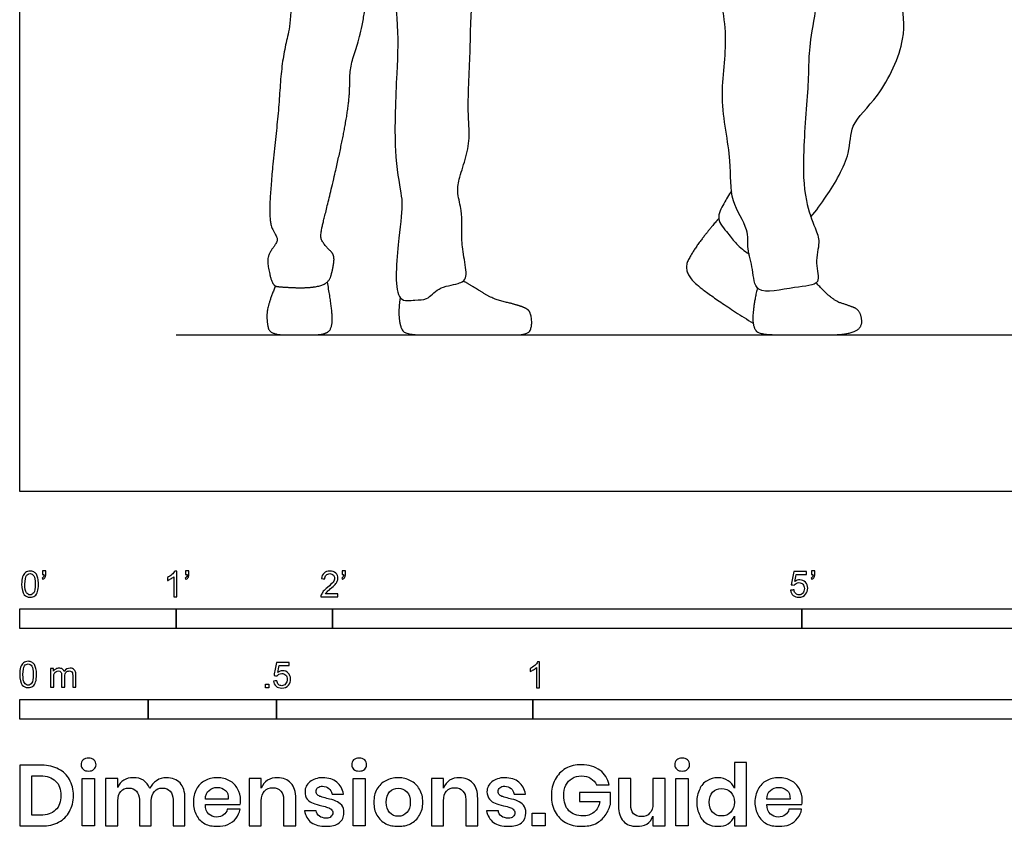
# Model space of a CAD drawing. Units: feet. Extents: x 0 to 12.8, y -2.1 to 8.2.
# Drawn here: x 0 to 6.3, y -2.1 to 3 of the extents above; entities that cross this region are included whole.
import ezdxf

# ---------------------------------------------------------------- set-up
doc = ezdxf.new("R2010")
doc.units = ezdxf.units.FT
doc.header["$MEASUREMENT"] = 0
for name, color, linetype, true_color in [('AG-DIAGRAM', 7, 'Continuous', 0xfecc66), ('AG-POP-CULTURE', 7, 'Continuous', 0x66ccff), ('N-SYMB', 7, 'Continuous', 0x800040), ('X-DIMENSIONS.GUIDE', 7, 'Continuous', 0x800080), ('X-VPRT', 6, 'Continuous', 0xff00ff)]:
    doc.layers.add(name, color=color, linetype=linetype, true_color=true_color)

msp = doc.modelspace()

# ---------------------------------------------------------------- linework, layer by layer
at = {"layer": 'AG-DIAGRAM'}
msp.add_lwpolyline([(1, 1), (11.75, 1)], dxfattribs=at)
at = {"layer": 'AG-POP-CULTURE'}
for points, degree, knots in [([(5.0572, 1.754), (5.0909, 1.7937), (5.1709, 1.9004), (5.32, 2.1532), (5.2983, 2.3476), (5.5062, 2.52), (5.6778, 2.8958), (5.6277, 3.1544), (5.568, 3.6378), (5.4789, 4.0159), (5.4249, 4.1507), (5.3976, 4.2819), (5.368, 4.3208)], 3, [0.120681, 0.120681, 0.120681, 0.120681, 0.459183, 1.001907, 1.411337, 1.902542, 2.513641, 3.030094, 3.701723, 4.583163, 5.000748, 5.374967, 5.374967, 5.374967, 5.374967]), ([(5.1872, 3.8662), (5.1843, 3.7606), (5.1818, 3.5628), (5.065, 2.9809), (5.0418, 2.781), (5.0433, 2.6135), (5.0031, 2.1764), (5.0118, 1.8704), (5.0816, 1.6863), (5.1212, 1.5917), (5.0753, 1.4623), (5.1342, 1.3129), (4.9481, 1.3113), (4.6926, 1.2436), (4.6913, 1.424), (4.6461, 1.5484), (4.665, 1.6794), (4.5307, 1.8593), (4.5583, 2.1196), (4.4601, 2.5195), (4.5444, 2.9079), (4.437, 3.3095), (4.4088, 3.6453), (4.267, 3.8647), (4.2546, 4.0832), (4.2622, 4.1881)], 3, [0, 0, 0, 0, 0.56304, 1.32702, 1.771515, 2.170517, 2.833346, 3.401097, 3.830411, 4.139569, 4.505662, 4.847256, 5.23614, 5.713367, 6.074567, 6.443436, 6.79359, 7.244006, 7.75024, 8.386113, 9.015745, 9.65772, 10.231712, 10.733887, 11.295753, 11.295753, 11.295753, 11.295753]), ([(2.352, 3.6465), (2.3527, 3.5708), (2.3521, 3.4197), (2.4248, 3.0105), (2.4113, 2.6759), (2.386, 2.1941), (2.4355, 1.9115), (2.4493, 1.8227), (2.4186, 1.5878), (2.3849, 1.1947), (2.5282, 1.2275), (2.6077, 1.2181), (2.6727, 1.3095), (2.8016, 1.3209), (2.867, 1.3593), (2.8349, 1.5127), (2.8239, 1.6155), (2.8263, 1.7081), (2.8272, 1.7945), (2.7945, 1.9034), (2.8054, 1.9956), (2.8516, 2.1214), (2.8805, 2.2639), (2.8591, 2.4319), (2.8824, 2.8319), (2.8813, 3.0245), (2.9144, 3.4304), (2.9685, 3.7366), (3.0044, 3.8958)], 3, [0, 0, 0, 0, 0.476562, 1.108438, 1.703376, 2.404563, 2.926519, 3.211133, 3.712954, 4.297324, 4.601177, 4.875708, 5.19765, 5.558994, 5.817591, 6.106839, 6.434761, 6.737148, 7.031445, 7.363266, 7.66621, 8.030219, 8.402855, 8.821279, 9.445398, 9.8988, 10.521638, 11.221292, 11.221292, 11.221292, 11.221292]), ([(4.5491, 1.9199), (4.5307, 1.8942), (4.5041, 1.8398), (4.4435, 1.7416), (4.5301, 1.6484), (4.5772, 1.58), (4.6329, 1.5357), (4.6616, 1.5171)], 3, [0, 0, 0, 0, 0.307507, 0.623517, 0.956166, 1.252297, 1.57291, 1.57291, 1.57291, 1.57291]), ([(2.4328, 1.2372), (2.4304, 1.2291), (2.4291, 1.219), (2.4207, 1.1537), (2.4311, 1.0549), (2.4625, 1), (2.7106, 1), (3.0642, 1), (3.2521, 1), (3.276, 1.0605), (3.2665, 1.1433), (3.2378, 1.1712), (3.1542, 1.1983), (3.0299, 1.2262), (2.9121, 1.2994), (2.8478, 1.3382), (2.8321, 1.3423)], 2, [2.257541, 2.257541, 2.257541, 2.278298, 2.278298, 2.412316, 2.546333, 2.680351, 2.814368, 2.948386, 3.082403, 3.216421, 3.350438, 3.484456, 3.618474, 3.752491, 3.886509, 3.931336, 3.931336, 3.931336])]:
    msp.add_open_spline(points, degree=degree, knots=knots, dxfattribs=at)
for points in [[(1.72, 4.0117), (1.7242, 3.7393), (1.7452, 3.0275), (1.6762, 2.7668), (1.6538, 2.4176), (1.6118, 2.043), (1.5908, 1.7208), (1.6433, 1.6279), (1.6493, 1.5949), (1.5833, 1.5095), (1.5878, 1.4241), (1.6178, 1.3147), (1.6613, 1.3057), (1.8516, 1.2982), (1.9745, 1.3267), (2.0029, 1.4226), (2.0134, 1.511), (1.964, 1.556), (1.931, 1.5994), (1.9205, 1.6429), (1.9655, 1.8197), (2.0614, 2.2273), (2.1108, 2.518), (2.1078, 2.7083), (2.1843, 2.9256), (2.2457, 3.3317), (2.3476, 3.6434), (2.43, 3.8323), (2.46, 3.9881)], [(4.4684, 1.7439), (4.4348, 1.7073), (4.3062, 1.5427), (4.2403, 1.411), (4.372, 1.2731), (4.6885, 1.0742)], [(1.6346, 1.3119), (1.5838, 1.1897), (1.578, 1.0877), (1.5999, 1), (1.7948, 1), (1.9457, 1), (1.9986, 1.0406), (1.9967, 1.1716), (1.9669, 1.3388)], [(4.7147, 1.3016), (4.6829, 1.1533), (4.6897, 1.0373), (4.7399, 1), (5.0368, 1), (5.2836, 1), (5.3898, 1.0451), (5.3731, 1.1562), (5.3033, 1.1867), (5.1892, 1.2221), (5.0915, 1.3326)]]:
    msp.add_open_spline(points, degree=2, dxfattribs=at)
at = {"layer": 'N-SYMB'}
for points in [[(0, -0.875), (0, -0.75), (1, -0.75), (1, -0.875)], [(1, -0.875), (1, -0.75), (2, -0.75), (2, -0.875)], [(2, -0.875), (2, -0.75), (5, -0.75), (5, -0.875)], [(5, -0.875), (5, -0.75), (10, -0.75), (10, -0.875)], [(1.5703, -1.2542), (1.5703, -1.2315), (1.593, -1.2315), (1.593, -1.2542)], [(0, -1.4554), (0, -1.3304), (0.8202, -1.3304), (0.8202, -1.4554)], [(0.8202, -1.4554), (0.8202, -1.3304), (1.6404, -1.3304), (1.6404, -1.4554)], [(1.6404, -1.4554), (1.6404, -1.3304), (3.2808, -1.3304), (3.2808, -1.4554)], [(3.2808, -1.4554), (3.2808, -1.3304), (6.5617, -1.3304), (6.5617, -1.4554)]]:
    msp.add_lwpolyline(points, close=True, dxfattribs=at)
for points, knots in [([(0.0126, -0.5927), (0.0126, -0.574), (0.0145, -0.5581), (0.0185, -0.5463), (0.0224, -0.5344), (0.0284, -0.5255), (0.0363, -0.5186), (0.0442, -0.5127), (0.0541, -0.5087), (0.0659, -0.5087), (0.0748, -0.5087), (0.0827, -0.5107), (0.0896, -0.5147), (0.0966, -0.5176), (0.1015, -0.5236), (0.1064, -0.5295), (0.1104, -0.5364), (0.1134, -0.5443), (0.1163, -0.5542), (0.1183, -0.5641), (0.1203, -0.5769), (0.1203, -0.5927), (0.1203, -0.6125), (0.1183, -0.6283), (0.1143, -0.6402), (0.1104, -0.652), (0.1045, -0.6609), (0.0966, -0.6678), (0.0887, -0.6738), (0.0788, -0.6757), (0.0659, -0.6757), (0.0501, -0.6757), (0.0383, -0.6718), (0.0294, -0.6599), (0.0185, -0.6461), (0.0126, -0.6244), (0.0126, -0.5927)], [0, 0, 0, 0, 1, 1, 1, 2, 2, 2, 3, 3, 3, 4, 4, 4, 5, 5, 5, 6, 6, 6, 7, 7, 7, 8, 8, 8, 9, 9, 9, 10, 10, 10, 11, 11, 11, 12, 12, 12, 12]), ([(0.0333, -0.5927), (0.0333, -0.6204), (0.0363, -0.6382), (0.0432, -0.6471), (0.0491, -0.656), (0.057, -0.6609), (0.0659, -0.6609), (0.0758, -0.6609), (0.0837, -0.656), (0.0896, -0.6471), (0.0956, -0.6382), (0.0995, -0.6204), (0.0995, -0.5927), (0.0995, -0.5661), (0.0956, -0.5483), (0.0896, -0.5394), (0.0837, -0.5305), (0.0758, -0.5255), (0.0659, -0.5255), (0.057, -0.5255), (0.0491, -0.5295), (0.0442, -0.5374), (0.0373, -0.5473), (0.0333, -0.5661), (0.0333, -0.5927)], [0, 0, 0, 0, 1, 1, 1, 2, 2, 2, 3, 3, 3, 4, 4, 4, 5, 5, 5, 6, 6, 6, 7, 7, 7, 8, 8, 8, 8]), ([(0.145, -0.5315), (0.145, -0.5236), (0.145, -0.5157), (0.145, -0.5077), (0.1522, -0.5077), (0.1595, -0.5077), (0.1667, -0.5077), (0.1667, -0.514), (0.1667, -0.5203), (0.1667, -0.5265), (0.1667, -0.5364), (0.1657, -0.5443), (0.1628, -0.5483), (0.1598, -0.5542), (0.1549, -0.5591), (0.1479, -0.5621), (0.1463, -0.5595), (0.1447, -0.5568), (0.143, -0.5542), (0.147, -0.5522), (0.1499, -0.5502), (0.1519, -0.5463), (0.1539, -0.5423), (0.1549, -0.5374), (0.1549, -0.5315), (0.1516, -0.5315), (0.1483, -0.5315), (0.145, -0.5315)], [0, 0, 0, 0, 1, 1, 1, 2, 2, 2, 3, 3, 3, 4, 4, 4, 5, 5, 5, 6, 6, 6, 7, 7, 7, 8, 8, 8, 9, 9, 9, 9]), ([(1.004, -0.6738), (0.9974, -0.6738), (0.9908, -0.6738), (0.9842, -0.6738), (0.9842, -0.6309), (0.9842, -0.5881), (0.9842, -0.5453), (0.9792, -0.5502), (0.9723, -0.5552), (0.9644, -0.5591), (0.9565, -0.5641), (0.9496, -0.568), (0.9437, -0.57), (0.9437, -0.5634), (0.9437, -0.5568), (0.9437, -0.5502), (0.9545, -0.5453), (0.9644, -0.5384), (0.9733, -0.5315), (0.9812, -0.5236), (0.9872, -0.5166), (0.9911, -0.5087), (0.9954, -0.5087), (0.9997, -0.5087), (1.004, -0.5087), (1.004, -0.5637), (1.004, -0.6188), (1.004, -0.6738)], [0, 0, 0, 0, 1, 1, 1, 2, 2, 2, 3, 3, 3, 4, 4, 4, 5, 5, 5, 6, 6, 6, 7, 7, 7, 8, 8, 8, 9, 9, 9, 9]), ([(1.0603, -0.5315), (1.0603, -0.5236), (1.0603, -0.5157), (1.0603, -0.5077), (1.0675, -0.5077), (1.0748, -0.5077), (1.082, -0.5077), (1.082, -0.514), (1.082, -0.5203), (1.082, -0.5265), (1.082, -0.5364), (1.081, -0.5443), (1.0781, -0.5483), (1.0751, -0.5542), (1.0702, -0.5591), (1.0632, -0.5621), (1.0616, -0.5595), (1.06, -0.5568), (1.0583, -0.5542), (1.0623, -0.5522), (1.0652, -0.5502), (1.0672, -0.5463), (1.0692, -0.5423), (1.0702, -0.5374), (1.0702, -0.5315), (1.0669, -0.5315), (1.0636, -0.5315), (1.0603, -0.5315)], [0, 0, 0, 0, 1, 1, 1, 2, 2, 2, 3, 3, 3, 4, 4, 4, 5, 5, 5, 6, 6, 6, 7, 7, 7, 8, 8, 8, 9, 9, 9, 9]), ([(2.0336, -0.655), (2.0336, -0.6613), (2.0336, -0.6675), (2.0336, -0.6738), (1.9977, -0.6738), (1.9618, -0.6738), (1.9259, -0.6738), (1.9249, -0.6698), (1.9259, -0.6649), (1.9279, -0.6599), (1.9308, -0.653), (1.9348, -0.6451), (1.9407, -0.6382), (1.9476, -0.6313), (1.9555, -0.6234), (1.9674, -0.6135), (1.9852, -0.5987), (1.997, -0.5868), (2.004, -0.5789), (2.0099, -0.57), (2.0128, -0.5621), (2.0128, -0.5542), (2.0128, -0.5463), (2.0099, -0.5394), (2.0049, -0.5344), (1.999, -0.5285), (1.9911, -0.5255), (1.9822, -0.5255), (1.9723, -0.5255), (1.9644, -0.5285), (1.9585, -0.5344), (1.9526, -0.5404), (1.9496, -0.5483), (1.9496, -0.5591), (1.9427, -0.5585), (1.9358, -0.5578), (1.9288, -0.5572), (1.9308, -0.5413), (1.9358, -0.5295), (1.9456, -0.5216), (1.9545, -0.5137), (1.9674, -0.5087), (1.9822, -0.5087), (1.998, -0.5087), (2.0109, -0.5137), (2.0198, -0.5226), (2.0296, -0.5315), (2.0336, -0.5423), (2.0336, -0.5552), (2.0336, -0.5611), (2.0326, -0.568), (2.0296, -0.574), (2.0267, -0.5809), (2.0227, -0.5868), (2.0168, -0.5947), (2.0099, -0.6016), (2, -0.6105), (1.9852, -0.6234), (1.9733, -0.6333), (1.9654, -0.6402), (1.9624, -0.6441), (1.9585, -0.6471), (1.9555, -0.651), (1.9536, -0.655), (1.9802, -0.655), (2.0069, -0.655), (2.0336, -0.655)], [0, 0, 0, 0, 1, 1, 1, 2, 2, 2, 3, 3, 3, 4, 4, 4, 5, 5, 5, 6, 6, 6, 7, 7, 7, 8, 8, 8, 9, 9, 9, 10, 10, 10, 11, 11, 11, 12, 12, 12, 13, 13, 13, 14, 14, 14, 15, 15, 15, 16, 16, 16, 17, 17, 17, 18, 18, 18, 19, 19, 19, 20, 20, 20, 21, 21, 21, 22, 22, 22, 22]), ([(2.0603, -0.5315), (2.0603, -0.5236), (2.0603, -0.5157), (2.0603, -0.5077), (2.0675, -0.5077), (2.0748, -0.5077), (2.082, -0.5077), (2.082, -0.514), (2.082, -0.5203), (2.082, -0.5265), (2.082, -0.5364), (2.081, -0.5443), (2.0781, -0.5483), (2.0751, -0.5542), (2.0702, -0.5591), (2.0632, -0.5621), (2.0616, -0.5595), (2.06, -0.5568), (2.0583, -0.5542), (2.0623, -0.5522), (2.0652, -0.5502), (2.0672, -0.5463), (2.0692, -0.5423), (2.0702, -0.5374), (2.0702, -0.5315), (2.0669, -0.5315), (2.0636, -0.5315), (2.0603, -0.5315)], [0, 0, 0, 0, 1, 1, 1, 2, 2, 2, 3, 3, 3, 4, 4, 4, 5, 5, 5, 6, 6, 6, 7, 7, 7, 8, 8, 8, 9, 9, 9, 9]), ([(4.9279, -0.6313), (4.9351, -0.6306), (4.9424, -0.63), (4.9496, -0.6293), (4.9506, -0.6402), (4.9545, -0.6471), (4.9605, -0.653), (4.9654, -0.658), (4.9723, -0.6609), (4.9812, -0.6609), (4.9901, -0.6609), (4.999, -0.657), (5.0059, -0.6491), (5.0119, -0.6421), (5.0158, -0.6323), (5.0158, -0.6204), (5.0158, -0.6085), (5.0119, -0.5997), (5.0059, -0.5927), (4.999, -0.5868), (4.9911, -0.5829), (4.9802, -0.5829), (4.9743, -0.5829), (4.9684, -0.5848), (4.9624, -0.5878), (4.9575, -0.5908), (4.9536, -0.5947), (4.9506, -0.5987), (4.9443, -0.598), (4.9381, -0.5973), (4.9318, -0.5967), (4.9371, -0.5684), (4.9424, -0.54), (4.9476, -0.5117), (4.975, -0.5117), (5.0023, -0.5117), (5.0296, -0.5117), (5.0296, -0.5183), (5.0296, -0.5249), (5.0296, -0.5315), (5.0076, -0.5315), (4.9855, -0.5315), (4.9634, -0.5315), (4.9605, -0.5463), (4.9575, -0.5611), (4.9545, -0.5759), (4.9644, -0.569), (4.9753, -0.5651), (4.9862, -0.5651), (5, -0.5651), (5.0119, -0.57), (5.0217, -0.5799), (5.0316, -0.5898), (5.0366, -0.6026), (5.0366, -0.6184), (5.0366, -0.6333), (5.0326, -0.6461), (5.0237, -0.657), (5.0138, -0.6708), (4.999, -0.6757), (4.9812, -0.6757), (4.9654, -0.6757), (4.9536, -0.6728), (4.9447, -0.6649), (4.9348, -0.656), (4.9298, -0.6451), (4.9279, -0.6313)], [0, 0, 0, 0, 1, 1, 1, 2, 2, 2, 3, 3, 3, 4, 4, 4, 5, 5, 5, 6, 6, 6, 7, 7, 7, 8, 8, 8, 9, 9, 9, 10, 10, 10, 11, 11, 11, 12, 12, 12, 13, 13, 13, 14, 14, 14, 15, 15, 15, 16, 16, 16, 17, 17, 17, 18, 18, 18, 19, 19, 19, 20, 20, 20, 21, 21, 21, 22, 22, 22, 22]), ([(5.0603, -0.5315), (5.0603, -0.5236), (5.0603, -0.5157), (5.0603, -0.5077), (5.0675, -0.5077), (5.0748, -0.5077), (5.082, -0.5077), (5.082, -0.514), (5.082, -0.5203), (5.082, -0.5265), (5.082, -0.5364), (5.081, -0.5443), (5.0781, -0.5483), (5.0751, -0.5542), (5.0702, -0.5591), (5.0632, -0.5621), (5.0616, -0.5595), (5.06, -0.5568), (5.0583, -0.5542), (5.0623, -0.5522), (5.0652, -0.5502), (5.0672, -0.5463), (5.0692, -0.5423), (5.0702, -0.5374), (5.0702, -0.5315), (5.0669, -0.5315), (5.0636, -0.5315), (5.0603, -0.5315)], [0, 0, 0, 0, 1, 1, 1, 2, 2, 2, 3, 3, 3, 4, 4, 4, 5, 5, 5, 6, 6, 6, 7, 7, 7, 8, 8, 8, 9, 9, 9, 9]), ([(0, -1.1696), (0, -1.1508), (0.002, -1.135), (0.0059, -1.1231), (0.0099, -1.1113), (0.0158, -1.1024), (0.0237, -1.0955), (0.0316, -1.0895), (0.0415, -1.0856), (0.0534, -1.0856), (0.0623, -1.0856), (0.0702, -1.0876), (0.0771, -1.0915), (0.084, -1.0945), (0.0889, -1.1004), (0.0939, -1.1063), (0.0978, -1.1133), (0.1008, -1.1212), (0.1038, -1.131), (0.1057, -1.1409), (0.1077, -1.1538), (0.1077, -1.1696), (0.1077, -1.1893), (0.1057, -1.2052), (0.1018, -1.217), (0.0978, -1.2289), (0.0919, -1.2378), (0.084, -1.2447), (0.0761, -1.2506), (0.0662, -1.2526), (0.0534, -1.2526), (0.0376, -1.2526), (0.0257, -1.2486), (0.0168, -1.2368), (0.0059, -1.2229), (0, -1.2012), (0, -1.1696)], [0, 0, 0, 0, 1, 1, 1, 2, 2, 2, 3, 3, 3, 4, 4, 4, 5, 5, 5, 6, 6, 6, 7, 7, 7, 8, 8, 8, 9, 9, 9, 10, 10, 10, 11, 11, 11, 12, 12, 12, 12]), ([(0.0208, -1.1696), (0.0208, -1.1973), (0.0237, -1.215), (0.0306, -1.2239), (0.0366, -1.2328), (0.0445, -1.2378), (0.0534, -1.2378), (0.0632, -1.2378), (0.0712, -1.2328), (0.0771, -1.2239), (0.083, -1.215), (0.087, -1.1973), (0.087, -1.1696), (0.087, -1.1429), (0.083, -1.1251), (0.0771, -1.1162), (0.0712, -1.1073), (0.0632, -1.1024), (0.0534, -1.1024), (0.0445, -1.1024), (0.0366, -1.1063), (0.0316, -1.1142), (0.0247, -1.1241), (0.0208, -1.1429), (0.0208, -1.1696)], [0, 0, 0, 0, 1, 1, 1, 2, 2, 2, 3, 3, 3, 4, 4, 4, 5, 5, 5, 6, 6, 6, 7, 7, 7, 8, 8, 8, 8]), ([(0.1976, -1.2506), (0.1976, -1.2111), (0.1976, -1.1716), (0.1976, -1.132), (0.2036, -1.132), (0.2095, -1.132), (0.2154, -1.132), (0.2154, -1.1376), (0.2154, -1.1432), (0.2154, -1.1488), (0.2194, -1.1429), (0.2243, -1.138), (0.2303, -1.135), (0.2362, -1.131), (0.2431, -1.1291), (0.251, -1.1291), (0.2599, -1.1291), (0.2678, -1.131), (0.2727, -1.135), (0.2787, -1.1389), (0.2826, -1.1439), (0.2846, -1.1498), (0.2945, -1.136), (0.3063, -1.1291), (0.3222, -1.1291), (0.334, -1.1291), (0.3429, -1.133), (0.3488, -1.1389), (0.3558, -1.1459), (0.3587, -1.1557), (0.3587, -1.1696), (0.3587, -1.1966), (0.3587, -1.2236), (0.3587, -1.2506), (0.3521, -1.2506), (0.3455, -1.2506), (0.339, -1.2506), (0.339, -1.2259), (0.339, -1.2012), (0.339, -1.1765), (0.339, -1.1676), (0.338, -1.1627), (0.337, -1.1587), (0.335, -1.1548), (0.333, -1.1518), (0.3291, -1.1498), (0.3261, -1.1478), (0.3222, -1.1469), (0.3172, -1.1469), (0.3093, -1.1469), (0.3024, -1.1498), (0.2965, -1.1548), (0.2905, -1.1607), (0.2886, -1.1696), (0.2886, -1.1814), (0.2886, -1.2045), (0.2886, -1.2276), (0.2886, -1.2506), (0.2816, -1.2506), (0.2747, -1.2506), (0.2678, -1.2506), (0.2678, -1.2249), (0.2678, -1.1992), (0.2678, -1.1735), (0.2678, -1.1646), (0.2668, -1.1577), (0.2629, -1.1538), (0.2599, -1.1488), (0.254, -1.1469), (0.2471, -1.1469), (0.2411, -1.1469), (0.2362, -1.1478), (0.2312, -1.1518), (0.2263, -1.1548), (0.2233, -1.1587), (0.2204, -1.1646), (0.2184, -1.1706), (0.2174, -1.1785), (0.2174, -1.1893), (0.2174, -1.2098), (0.2174, -1.2302), (0.2174, -1.2506), (0.2108, -1.2506), (0.2042, -1.2506), (0.1976, -1.2506)], [0, 0, 0, 0, 1, 1, 1, 2, 2, 2, 3, 3, 3, 4, 4, 4, 5, 5, 5, 6, 6, 6, 7, 7, 7, 8, 8, 8, 9, 9, 9, 10, 10, 10, 11, 11, 11, 12, 12, 12, 13, 13, 13, 14, 14, 14, 15, 15, 15, 16, 16, 16, 17, 17, 17, 18, 18, 18, 19, 19, 19, 20, 20, 20, 21, 21, 21, 22, 22, 22, 23, 23, 23, 24, 24, 24, 25, 25, 25, 26, 26, 26, 27, 27, 27, 28, 28, 28, 28]), ([(1.6226, -1.2117), (1.6295, -1.2111), (1.6365, -1.2104), (1.6434, -1.2097), (1.6454, -1.2206), (1.6483, -1.2275), (1.6543, -1.2335), (1.6602, -1.2384), (1.6671, -1.2414), (1.675, -1.2414), (1.6849, -1.2414), (1.6928, -1.2374), (1.6997, -1.2295), (1.7066, -1.2226), (1.7096, -1.2127), (1.7096, -1.2008), (1.7096, -1.189), (1.7066, -1.1801), (1.7007, -1.1732), (1.6938, -1.1672), (1.6849, -1.1633), (1.675, -1.1633), (1.6681, -1.1633), (1.6622, -1.1653), (1.6572, -1.1682), (1.6523, -1.1712), (1.6483, -1.1751), (1.6454, -1.1791), (1.6388, -1.1784), (1.6322, -1.1778), (1.6256, -1.1771), (1.6309, -1.1488), (1.6361, -1.1205), (1.6414, -1.0921), (1.6687, -1.0921), (1.6961, -1.0921), (1.7234, -1.0921), (1.7234, -1.0987), (1.7234, -1.1053), (1.7234, -1.1119), (1.7017, -1.1119), (1.6799, -1.1119), (1.6582, -1.1119), (1.6552, -1.1267), (1.6523, -1.1416), (1.6493, -1.1564), (1.6592, -1.1495), (1.6691, -1.1455), (1.6799, -1.1455), (1.6948, -1.1455), (1.7066, -1.1504), (1.7165, -1.1603), (1.7264, -1.1702), (1.7313, -1.1831), (1.7313, -1.1989), (1.7313, -1.2137), (1.7274, -1.2265), (1.7185, -1.2374), (1.7076, -1.2512), (1.6938, -1.2562), (1.675, -1.2562), (1.6602, -1.2562), (1.6483, -1.2532), (1.6384, -1.2453), (1.6295, -1.2364), (1.6236, -1.2255), (1.6226, -1.2117)], [0, 0, 0, 0, 1, 1, 1, 2, 2, 2, 3, 3, 3, 4, 4, 4, 5, 5, 5, 6, 6, 6, 7, 7, 7, 8, 8, 8, 9, 9, 9, 10, 10, 10, 11, 11, 11, 12, 12, 12, 13, 13, 13, 14, 14, 14, 15, 15, 15, 16, 16, 16, 17, 17, 17, 18, 18, 18, 19, 19, 19, 20, 20, 20, 21, 21, 21, 22, 22, 22, 22]), ([(3.3233, -1.2542), (3.3167, -1.2542), (3.3102, -1.2542), (3.3036, -1.2542), (3.3036, -1.2114), (3.3036, -1.1686), (3.3036, -1.1257), (3.2986, -1.1307), (3.2917, -1.1356), (3.2838, -1.1396), (3.2759, -1.1445), (3.269, -1.1485), (3.2631, -1.1504), (3.2631, -1.1439), (3.2631, -1.1373), (3.2631, -1.1307), (3.2739, -1.1257), (3.2838, -1.1188), (3.2927, -1.1119), (3.3006, -1.104), (3.3065, -1.0971), (3.3105, -1.0892), (3.3148, -1.0892), (3.3191, -1.0892), (3.3233, -1.0892), (3.3233, -1.1442), (3.3233, -1.1992), (3.3233, -1.2542)], [0, 0, 0, 0, 1, 1, 1, 2, 2, 2, 3, 3, 3, 4, 4, 4, 5, 5, 5, 6, 6, 6, 7, 7, 7, 8, 8, 8, 9, 9, 9, 9])]:
    msp.add_open_spline(points, degree=3, knots=knots, dxfattribs=at)
at = {"layer": 'X-DIMENSIONS.GUIDE'}
for points in [[(0.4784, -1.834), (0.4784, -2.1371), (0.4003, -2.1371), (0.4003, -1.834)], [(2.2075, -1.834), (2.2075, -2.1371), (2.1317, -2.1371), (2.1317, -1.834)], [(4.2729, -1.834), (4.2729, -2.1371), (4.1947, -2.1371), (4.1947, -1.834)], [(3.3586, -2.0566), (3.3586, -2.1371), (3.2757, -2.1371), (3.2757, -2.0566)]]:
    msp.add_lwpolyline(points, close=True, dxfattribs=at)
for points, knots in [([(0.3434, -1.9429), (0.3434, -1.9808), (0.334, -2.0163), (0.3174, -2.0448), (0.3032, -2.0756), (0.2795, -2.0969), (0.2487, -2.1135), (0.2179, -2.13), (0.1824, -2.1371), (0.1397, -2.1371), (0.0932, -2.1371), (0.0466, -2.1371), (0, -2.1371), (0, -2.0077), (0, -1.8782), (0, -1.7487), (0.0466, -1.7487), (0.0932, -1.7487), (0.1397, -1.7487), (0.1824, -1.7487), (0.2179, -1.7582), (0.2487, -1.7748), (0.2795, -1.789), (0.3032, -1.8126), (0.3174, -1.8411), (0.334, -1.8695), (0.3434, -1.905), (0.3434, -1.9429)], [0, 0, 0, 0, 1, 1, 1, 2, 2, 2, 3, 3, 3, 4, 4, 4, 5, 5, 5, 6, 6, 6, 7, 7, 7, 8, 8, 8, 9, 9, 9, 9]), ([(0.3932, -1.7463), (0.3932, -1.7345), (0.3955, -1.7226), (0.405, -1.7155), (0.4145, -1.7084), (0.4263, -1.7037), (0.4405, -1.7037), (0.4548, -1.7037), (0.4666, -1.7084), (0.4737, -1.7155), (0.4832, -1.7226), (0.4879, -1.7345), (0.4879, -1.7463), (0.4879, -1.7582), (0.4832, -1.7676), (0.4737, -1.7748), (0.4666, -1.7842), (0.4548, -1.7866), (0.4405, -1.7866), (0.4263, -1.7866), (0.4145, -1.7842), (0.405, -1.7748), (0.3955, -1.7676), (0.3932, -1.7582), (0.3932, -1.7463)], [0, 0, 0, 0, 1, 1, 1, 2, 2, 2, 3, 3, 3, 4, 4, 4, 5, 5, 5, 6, 6, 6, 7, 7, 7, 8, 8, 8, 8]), ([(2.1222, -1.7463), (2.1222, -1.7345), (2.127, -1.7226), (2.1341, -1.7155), (2.1435, -1.7084), (2.1554, -1.7037), (2.1696, -1.7037), (2.1838, -1.7037), (2.1956, -1.7084), (2.2051, -1.7155), (2.2122, -1.7226), (2.217, -1.7345), (2.217, -1.7463), (2.217, -1.7582), (2.2122, -1.7676), (2.2051, -1.7748), (2.1956, -1.7842), (2.1838, -1.7866), (2.1696, -1.7866), (2.1554, -1.7866), (2.1435, -1.7842), (2.1341, -1.7748), (2.127, -1.7676), (2.1222, -1.7582), (2.1222, -1.7463)], [0, 0, 0, 0, 1, 1, 1, 2, 2, 2, 3, 3, 3, 4, 4, 4, 5, 5, 5, 6, 6, 6, 7, 7, 7, 8, 8, 8, 8]), ([(3.5907, -1.7463), (3.6381, -1.7463), (3.676, -1.7582), (3.7091, -1.7819), (3.7399, -1.8032), (3.7589, -1.8363), (3.7684, -1.8742), (3.7415, -1.8742), (3.7147, -1.8742), (3.6878, -1.8742), (3.6784, -1.8577), (3.6665, -1.8434), (3.6499, -1.834), (3.6333, -1.8221), (3.6144, -1.8174), (3.5907, -1.8174), (3.5694, -1.8174), (3.5481, -1.8221), (3.5315, -1.834), (3.5149, -1.8434), (3.5007, -1.8577), (3.4912, -1.8766), (3.4818, -1.8955), (3.477, -1.9192), (3.477, -1.9429), (3.477, -1.9856), (3.4889, -2.0163), (3.5102, -2.04), (3.5315, -2.0613), (3.5623, -2.0732), (3.6002, -2.0732), (3.6262, -2.0732), (3.6499, -2.0661), (3.6712, -2.0495), (3.6902, -2.0329), (3.7044, -2.0092), (3.7091, -1.9808), (3.6657, -1.9808), (3.6223, -1.9808), (3.5789, -1.9808), (3.5789, -1.9619), (3.5789, -1.9429), (3.5789, -1.924), (3.6444, -1.924), (3.7099, -1.924), (3.7755, -1.924), (3.7755, -1.9492), (3.7755, -1.9745), (3.7755, -1.9998), (3.7684, -2.0258), (3.7589, -2.0495), (3.7423, -2.0708), (3.7257, -2.0921), (3.7068, -2.1087), (3.6807, -2.1229), (3.6547, -2.1348), (3.6239, -2.1395), (3.5907, -2.1395), (3.5528, -2.1395), (3.5197, -2.1324), (3.4889, -2.1158), (3.4604, -2.0992), (3.4391, -2.0756), (3.4225, -2.0471), (3.406, -2.0163), (3.3989, -1.9832), (3.3989, -1.9429), (3.3989, -1.905), (3.406, -1.8719), (3.4225, -1.8411), (3.4391, -1.8103), (3.4604, -1.789), (3.4889, -1.77), (3.5197, -1.7534), (3.5528, -1.7463), (3.5907, -1.7463)], [0, 0, 0, 0, 1, 1, 1, 2, 2, 2, 3, 3, 3, 4, 4, 4, 5, 5, 5, 6, 6, 6, 7, 7, 7, 8, 8, 8, 9, 9, 9, 10, 10, 10, 11, 11, 11, 12, 12, 12, 13, 13, 13, 14, 14, 14, 15, 15, 15, 16, 16, 16, 17, 17, 17, 18, 18, 18, 19, 19, 19, 20, 20, 20, 21, 21, 21, 22, 22, 22, 23, 23, 23, 24, 24, 24, 25, 25, 25, 25]), ([(4.1876, -1.7463), (4.1876, -1.7345), (4.19, -1.7226), (4.1994, -1.7155), (4.2089, -1.7084), (4.2207, -1.7037), (4.235, -1.7037), (4.2492, -1.7037), (4.261, -1.7084), (4.2681, -1.7155), (4.2776, -1.7226), (4.2823, -1.7345), (4.2823, -1.7463), (4.2823, -1.7582), (4.2776, -1.7676), (4.2681, -1.7748), (4.261, -1.7842), (4.2492, -1.7866), (4.235, -1.7866), (4.2207, -1.7866), (4.2089, -1.7842), (4.1994, -1.7748), (4.19, -1.7676), (4.1876, -1.7582), (4.1876, -1.7463)], [0, 0, 0, 0, 1, 1, 1, 2, 2, 2, 3, 3, 3, 4, 4, 4, 5, 5, 5, 6, 6, 6, 7, 7, 7, 8, 8, 8, 8]), ([(4.4623, -1.8292), (4.4884, -1.8292), (4.5097, -1.8363), (4.5287, -1.8482), (4.5476, -1.86), (4.5595, -1.8766), (4.5689, -1.8955), (4.5689, -1.8411), (4.5689, -1.7866), (4.5689, -1.7321), (4.5942, -1.7321), (4.6195, -1.7321), (4.6447, -1.7321), (4.6447, -1.8671), (4.6447, -2.0021), (4.6447, -2.1371), (4.6195, -2.1371), (4.5942, -2.1371), (4.5689, -2.1371), (4.5689, -2.1166), (4.5689, -2.0961), (4.5689, -2.0756), (4.5595, -2.0945), (4.5476, -2.1111), (4.5287, -2.1229), (4.5097, -2.1371), (4.4884, -2.1395), (4.4623, -2.1395), (4.4363, -2.1395), (4.415, -2.1348), (4.3937, -2.1229), (4.3723, -2.1111), (4.3558, -2.0921), (4.3463, -2.0685), (4.3344, -2.0448), (4.3273, -2.0187), (4.3273, -1.9856), (4.3273, -1.9548), (4.3344, -1.9263), (4.3463, -1.9027), (4.3558, -1.879), (4.3723, -1.86), (4.3937, -1.8482), (4.415, -1.8363), (4.4363, -1.8292), (4.4623, -1.8292)], [0, 0, 0, 0, 1, 1, 1, 2, 2, 2, 3, 3, 3, 4, 4, 4, 5, 5, 5, 6, 6, 6, 7, 7, 7, 8, 8, 8, 9, 9, 9, 10, 10, 10, 11, 11, 11, 12, 12, 12, 13, 13, 13, 14, 14, 14, 15, 15, 15, 15]), ([(0.1326, -2.0685), (0.1753, -2.0685), (0.2061, -2.059), (0.2297, -2.0353), (0.2534, -2.014), (0.2629, -1.9832), (0.2629, -1.9429), (0.2629, -1.9027), (0.2534, -1.8719), (0.2297, -1.8505), (0.2061, -1.8292), (0.1753, -1.8174), (0.1326, -1.8174), (0.1145, -1.8174), (0.0963, -1.8174), (0.0782, -1.8174), (0.0782, -1.9011), (0.0782, -1.9848), (0.0782, -2.0685), (0.0963, -2.0685), (0.1145, -2.0685), (0.1326, -2.0685)], [0, 0, 0, 0, 1, 1, 1, 2, 2, 2, 3, 3, 3, 4, 4, 4, 5, 5, 5, 6, 6, 6, 7, 7, 7, 7]), ([(0.9379, -1.8292), (0.9735, -1.8292), (1.0043, -1.8411), (1.0256, -1.8624), (1.0469, -1.8861), (1.0564, -1.9192), (1.0564, -1.9619), (1.0564, -2.0203), (1.0564, -2.0787), (1.0564, -2.1371), (1.0311, -2.1371), (1.0058, -2.1371), (0.9806, -2.1371), (0.9806, -2.0811), (0.9806, -2.025), (0.9806, -1.969), (0.9806, -1.9453), (0.9735, -1.9287), (0.9616, -1.9145), (0.9498, -1.9027), (0.9332, -1.8955), (0.9119, -1.8955), (0.8906, -1.8955), (0.874, -1.9027), (0.8622, -1.9169), (0.8479, -1.9311), (0.8408, -1.95), (0.8408, -1.9761), (0.8408, -2.0298), (0.8408, -2.0835), (0.8408, -2.1371), (0.8156, -2.1371), (0.7903, -2.1371), (0.765, -2.1371), (0.765, -2.0811), (0.765, -2.025), (0.765, -1.969), (0.765, -1.9453), (0.7579, -1.9287), (0.7461, -1.9145), (0.7342, -1.9027), (0.7177, -1.8955), (0.6987, -1.8955), (0.675, -1.8955), (0.6585, -1.9027), (0.6466, -1.9169), (0.6324, -1.9311), (0.6277, -1.95), (0.6277, -1.9761), (0.6277, -2.0298), (0.6277, -2.0835), (0.6277, -2.1371), (0.6016, -2.1371), (0.5756, -2.1371), (0.5495, -2.1371), (0.5495, -2.0361), (0.5495, -1.935), (0.5495, -1.834), (0.5756, -1.834), (0.6016, -1.834), (0.6277, -1.834), (0.6277, -1.8529), (0.6277, -1.8719), (0.6277, -1.8908), (0.6348, -1.8719), (0.6466, -1.8553), (0.6656, -1.8458), (0.6821, -1.834), (0.7035, -1.8292), (0.7248, -1.8292), (0.7508, -1.8292), (0.7721, -1.834), (0.7911, -1.8458), (0.8077, -1.8577), (0.8219, -1.8742), (0.8314, -1.8979), (0.8408, -1.8766), (0.855, -1.86), (0.874, -1.8482), (0.8929, -1.834), (0.9143, -1.8292), (0.9379, -1.8292)], [0, 0, 0, 0, 1, 1, 1, 2, 2, 2, 3, 3, 3, 4, 4, 4, 5, 5, 5, 6, 6, 6, 7, 7, 7, 8, 8, 8, 9, 9, 9, 10, 10, 10, 11, 11, 11, 12, 12, 12, 13, 13, 13, 14, 14, 14, 15, 15, 15, 16, 16, 16, 17, 17, 17, 18, 18, 18, 19, 19, 19, 20, 20, 20, 21, 21, 21, 22, 22, 22, 23, 23, 23, 24, 24, 24, 25, 25, 25, 26, 26, 26, 27, 27, 27, 27]), ([(1.4117, -1.9737), (1.4117, -1.9808), (1.4117, -1.9903), (1.4093, -1.9998), (1.3351, -1.9998), (1.2609, -1.9998), (1.1866, -1.9998), (1.1866, -2.0282), (1.1937, -2.0471), (1.208, -2.0613), (1.2222, -2.0732), (1.2387, -2.0803), (1.2577, -2.0803), (1.2766, -2.0803), (1.2909, -2.0756), (1.3027, -2.0661), (1.3145, -2.059), (1.324, -2.0471), (1.3264, -2.0306), (1.354, -2.0306), (1.3817, -2.0306), (1.4093, -2.0306), (1.4045, -2.0519), (1.3951, -2.0708), (1.3832, -2.0874), (1.369, -2.104), (1.3524, -2.1182), (1.3311, -2.1277), (1.3098, -2.1371), (1.2885, -2.1395), (1.2624, -2.1395), (1.2316, -2.1395), (1.2056, -2.1348), (1.1843, -2.1229), (1.1606, -2.1111), (1.1416, -2.0921), (1.1298, -2.0685), (1.1156, -2.0448), (1.1108, -2.0187), (1.1108, -1.9856), (1.1108, -1.9548), (1.1156, -1.9263), (1.1298, -1.9027), (1.1416, -1.879), (1.1606, -1.86), (1.1843, -1.8482), (1.2056, -1.8363), (1.2316, -1.8292), (1.2624, -1.8292), (1.2932, -1.8292), (1.3193, -1.8363), (1.3406, -1.8482), (1.3643, -1.86), (1.3809, -1.879), (1.3927, -1.9003), (1.4069, -1.9216), (1.4117, -1.9453), (1.4117, -1.9737)], [0, 0, 0, 0, 1, 1, 1, 2, 2, 2, 3, 3, 3, 4, 4, 4, 5, 5, 5, 6, 6, 6, 7, 7, 7, 8, 8, 8, 9, 9, 9, 10, 10, 10, 11, 11, 11, 12, 12, 12, 13, 13, 13, 14, 14, 14, 15, 15, 15, 16, 16, 16, 17, 17, 17, 18, 18, 18, 19, 19, 19, 19]), ([(1.6485, -1.8292), (1.684, -1.8292), (1.7125, -1.8411), (1.7338, -1.8648), (1.7551, -1.8861), (1.7646, -1.9192), (1.7646, -1.9619), (1.7646, -2.0203), (1.7646, -2.0787), (1.7646, -2.1371), (1.7385, -2.1371), (1.7125, -2.1371), (1.6864, -2.1371), (1.6864, -2.0811), (1.6864, -2.025), (1.6864, -1.969), (1.6864, -1.9453), (1.6817, -1.9263), (1.6698, -1.9145), (1.6556, -1.9003), (1.639, -1.8932), (1.6177, -1.8932), (1.5964, -1.8932), (1.5775, -1.9003), (1.5656, -1.9145), (1.5514, -1.9287), (1.5443, -1.95), (1.5443, -1.9761), (1.5443, -2.0298), (1.5443, -2.0835), (1.5443, -2.1371), (1.5182, -2.1371), (1.4922, -2.1371), (1.4661, -2.1371), (1.4661, -2.0361), (1.4661, -1.935), (1.4661, -1.834), (1.4922, -1.834), (1.5182, -1.834), (1.5443, -1.834), (1.5443, -1.8545), (1.5443, -1.875), (1.5443, -1.8955), (1.5538, -1.8742), (1.5656, -1.8577), (1.5846, -1.8458), (1.6035, -1.834), (1.6248, -1.8292), (1.6485, -1.8292)], [0, 0, 0, 0, 1, 1, 1, 2, 2, 2, 3, 3, 3, 4, 4, 4, 5, 5, 5, 6, 6, 6, 7, 7, 7, 8, 8, 8, 9, 9, 9, 10, 10, 10, 11, 11, 11, 12, 12, 12, 13, 13, 13, 14, 14, 14, 15, 15, 15, 16, 16, 16, 16]), ([(1.9375, -1.8292), (1.9754, -1.8292), (2.0038, -1.8387), (2.0275, -1.8577), (2.0488, -1.8766), (2.063, -1.9003), (2.0701, -1.9334), (2.0456, -1.9334), (2.0212, -1.9334), (1.9967, -1.9334), (1.9943, -1.9169), (1.9872, -1.905), (1.9754, -1.8979), (1.9659, -1.8884), (1.9517, -1.8837), (1.9351, -1.8837), (1.9233, -1.8837), (1.9138, -1.8861), (1.9043, -1.8932), (1.8972, -1.9003), (1.8948, -1.9074), (1.8948, -1.9192), (1.8948, -1.9263), (1.8972, -1.9334), (1.9043, -1.9382), (1.909, -1.9453), (1.9162, -1.9477), (1.9256, -1.95), (1.9351, -1.9548), (1.9469, -1.9571), (1.9635, -1.9619), (1.9872, -1.9666), (2.0062, -1.9713), (2.0204, -1.9784), (2.0346, -1.9832), (2.0464, -1.9927), (2.0583, -2.0045), (2.0677, -2.0163), (2.0725, -2.0329), (2.0725, -2.0542), (2.0725, -2.0803), (2.063, -2.1016), (2.0417, -2.1182), (2.0227, -2.1348), (1.9943, -2.1395), (1.9588, -2.1395), (1.9209, -2.1395), (1.8877, -2.1324), (1.864, -2.1158), (1.8404, -2.0969), (1.8261, -2.0732), (1.8214, -2.04), (1.8459, -2.04), (1.8704, -2.04), (1.8948, -2.04), (1.8972, -2.0542), (1.9043, -2.0661), (1.9162, -2.0756), (1.9256, -2.0827), (1.9422, -2.0874), (1.9588, -2.0874), (1.973, -2.0874), (1.9825, -2.085), (1.9896, -2.0779), (1.9967, -2.0708), (2.0014, -2.0637), (2.0014, -2.0519), (2.0014, -2.0448), (1.9967, -2.0377), (1.9919, -2.0306), (1.9848, -2.0258), (1.9777, -2.0211), (1.9683, -2.0187), (1.9612, -2.0163), (1.9469, -2.0116), (1.9304, -2.0092), (1.909, -2.0021), (1.8901, -1.9974), (1.8759, -1.9927), (1.8617, -1.9879), (1.8498, -1.9784), (1.838, -1.9666), (1.8285, -1.9548), (1.8238, -1.9382), (1.8238, -1.9192), (1.8238, -1.8932), (1.8333, -1.8719), (1.8546, -1.8553), (1.8735, -1.8387), (1.9019, -1.8292), (1.9375, -1.8292)], [0, 0, 0, 0, 1, 1, 1, 2, 2, 2, 3, 3, 3, 4, 4, 4, 5, 5, 5, 6, 6, 6, 7, 7, 7, 8, 8, 8, 9, 9, 9, 10, 10, 10, 11, 11, 11, 12, 12, 12, 13, 13, 13, 14, 14, 14, 15, 15, 15, 16, 16, 16, 17, 17, 17, 18, 18, 18, 19, 19, 19, 20, 20, 20, 21, 21, 21, 22, 22, 22, 23, 23, 23, 24, 24, 24, 25, 25, 25, 26, 26, 26, 27, 27, 27, 28, 28, 28, 29, 29, 29, 30, 30, 30, 30]), ([(2.4207, -1.8292), (2.4491, -1.8292), (2.4751, -1.8363), (2.4988, -1.8482), (2.5225, -1.86), (2.5414, -1.879), (2.5557, -1.9027), (2.5699, -1.9263), (2.577, -1.9548), (2.577, -1.9856), (2.577, -2.0187), (2.5699, -2.0448), (2.5557, -2.0685), (2.5414, -2.0921), (2.5225, -2.1111), (2.4988, -2.1229), (2.4751, -2.1348), (2.4491, -2.1395), (2.4207, -2.1395), (2.3899, -2.1395), (2.3638, -2.1348), (2.3401, -2.1229), (2.3164, -2.1111), (2.2975, -2.0921), (2.2833, -2.0685), (2.2691, -2.0448), (2.2643, -2.0187), (2.2643, -1.9856), (2.2643, -1.9548), (2.2691, -1.9263), (2.2833, -1.9027), (2.2975, -1.879), (2.3164, -1.86), (2.3401, -1.8482), (2.3638, -1.8363), (2.3899, -1.8292), (2.4207, -1.8292)], [0, 0, 0, 0, 1, 1, 1, 2, 2, 2, 3, 3, 3, 4, 4, 4, 5, 5, 5, 6, 6, 6, 7, 7, 7, 8, 8, 8, 9, 9, 9, 10, 10, 10, 11, 11, 11, 12, 12, 12, 12]), ([(2.8115, -1.8292), (2.847, -1.8292), (2.8754, -1.8411), (2.8967, -1.8648), (2.918, -1.8861), (2.9275, -1.9192), (2.9275, -1.9619), (2.9275, -2.0203), (2.9275, -2.0787), (2.9275, -2.1371), (2.9023, -2.1371), (2.877, -2.1371), (2.8517, -2.1371), (2.8517, -2.0811), (2.8517, -2.025), (2.8517, -1.969), (2.8517, -1.9453), (2.8446, -1.9263), (2.8328, -1.9145), (2.8209, -1.9003), (2.802, -1.8932), (2.7807, -1.8932), (2.7594, -1.8932), (2.7404, -1.9003), (2.7286, -1.9145), (2.7144, -1.9287), (2.7096, -1.95), (2.7096, -1.9761), (2.7096, -2.0298), (2.7096, -2.0835), (2.7096, -2.1371), (2.6836, -2.1371), (2.6575, -2.1371), (2.6315, -2.1371), (2.6315, -2.0361), (2.6315, -1.935), (2.6315, -1.834), (2.6575, -1.834), (2.6836, -1.834), (2.7096, -1.834), (2.7096, -1.8545), (2.7096, -1.875), (2.7096, -1.8955), (2.7167, -1.8742), (2.7309, -1.8577), (2.7475, -1.8458), (2.7665, -1.834), (2.7878, -1.8292), (2.8115, -1.8292)], [0, 0, 0, 0, 1, 1, 1, 2, 2, 2, 3, 3, 3, 4, 4, 4, 5, 5, 5, 6, 6, 6, 7, 7, 7, 8, 8, 8, 9, 9, 9, 10, 10, 10, 11, 11, 11, 12, 12, 12, 13, 13, 13, 14, 14, 14, 15, 15, 15, 16, 16, 16, 16]), ([(3.1004, -1.8292), (3.1383, -1.8292), (3.1691, -1.8387), (3.1904, -1.8577), (3.2141, -1.8766), (3.226, -1.9003), (3.2331, -1.9334), (3.2086, -1.9334), (3.1841, -1.9334), (3.1596, -1.9334), (3.1573, -1.9169), (3.1502, -1.905), (3.1407, -1.8979), (3.1288, -1.8884), (3.117, -1.8837), (3.1004, -1.8837), (3.0862, -1.8837), (3.0767, -1.8861), (3.0696, -1.8932), (3.0625, -1.9003), (3.0578, -1.9074), (3.0578, -1.9192), (3.0578, -1.9263), (3.0602, -1.9334), (3.0673, -1.9382), (3.072, -1.9453), (3.0791, -1.9477), (3.0886, -1.95), (3.0981, -1.9548), (3.1099, -1.9571), (3.1265, -1.9619), (3.1502, -1.9666), (3.1691, -1.9713), (3.1833, -1.9784), (3.1975, -1.9832), (3.2094, -1.9927), (3.2212, -2.0045), (3.2307, -2.0163), (3.2354, -2.0329), (3.2354, -2.0542), (3.2354, -2.0803), (3.226, -2.1016), (3.207, -2.1182), (3.1857, -2.1348), (3.1573, -2.1395), (3.1241, -2.1395), (3.0838, -2.1395), (3.0531, -2.1324), (3.0294, -2.1158), (3.0057, -2.0969), (2.9891, -2.0732), (2.9844, -2.04), (3.0096, -2.04), (3.0349, -2.04), (3.0602, -2.04), (3.0602, -2.0542), (3.0673, -2.0661), (3.0791, -2.0756), (3.091, -2.0827), (3.1052, -2.0874), (3.1241, -2.0874), (3.136, -2.0874), (3.1478, -2.085), (3.1549, -2.0779), (3.162, -2.0708), (3.1644, -2.0637), (3.1644, -2.0519), (3.1644, -2.0448), (3.162, -2.0377), (3.1549, -2.0306), (3.1502, -2.0258), (3.1407, -2.0211), (3.1336, -2.0187), (3.1241, -2.0163), (3.1099, -2.0116), (3.0933, -2.0092), (3.072, -2.0021), (3.0531, -1.9974), (3.0388, -1.9927), (3.0246, -1.9879), (3.0128, -1.9784), (3.0033, -1.9666), (2.9938, -1.9548), (2.9867, -1.9382), (2.9867, -1.9192), (2.9867, -1.8932), (2.9986, -1.8719), (3.0175, -1.8553), (3.0388, -1.8387), (3.0649, -1.8292), (3.1004, -1.8292)], [0, 0, 0, 0, 1, 1, 1, 2, 2, 2, 3, 3, 3, 4, 4, 4, 5, 5, 5, 6, 6, 6, 7, 7, 7, 8, 8, 8, 9, 9, 9, 10, 10, 10, 11, 11, 11, 12, 12, 12, 13, 13, 13, 14, 14, 14, 15, 15, 15, 16, 16, 16, 17, 17, 17, 18, 18, 18, 19, 19, 19, 20, 20, 20, 21, 21, 21, 22, 22, 22, 23, 23, 23, 24, 24, 24, 25, 25, 25, 26, 26, 26, 27, 27, 27, 28, 28, 28, 29, 29, 29, 30, 30, 30, 30]), ([(4.126, -1.834), (4.126, -1.935), (4.126, -2.0361), (4.126, -2.1371), (4.1, -2.1371), (4.0739, -2.1371), (4.0478, -2.1371), (4.0478, -2.1166), (4.0478, -2.0961), (4.0478, -2.0756), (4.0384, -2.0969), (4.0265, -2.1135), (4.0076, -2.1253), (3.9886, -2.1371), (3.9673, -2.1395), (3.9436, -2.1395), (3.9081, -2.1395), (3.8797, -2.13), (3.8584, -2.1063), (3.837, -2.085), (3.8276, -2.0519), (3.8276, -2.0116), (3.8276, -1.9524), (3.8276, -1.8932), (3.8276, -1.834), (3.8536, -1.834), (3.8797, -1.834), (3.9057, -1.834), (3.9057, -1.89), (3.9057, -1.9461), (3.9057, -2.0021), (3.9057, -2.0258), (3.9105, -2.0448), (3.9223, -2.059), (3.9365, -2.0708), (3.9531, -2.0779), (3.9744, -2.0779), (3.9957, -2.0779), (4.0147, -2.0708), (4.0265, -2.0566), (4.0407, -2.0424), (4.0478, -2.0211), (4.0478, -1.995), (4.0478, -1.9413), (4.0478, -1.8877), (4.0478, -1.834), (4.0739, -1.834), (4.1, -1.834), (4.126, -1.834)], [0, 0, 0, 0, 1, 1, 1, 2, 2, 2, 3, 3, 3, 4, 4, 4, 5, 5, 5, 6, 6, 6, 7, 7, 7, 8, 8, 8, 9, 9, 9, 10, 10, 10, 11, 11, 11, 12, 12, 12, 13, 13, 13, 14, 14, 14, 15, 15, 15, 16, 16, 16, 16]), ([(5.0024, -1.9737), (5.0024, -1.9808), (5.0024, -1.9903), (5, -1.9998), (4.925, -1.9998), (4.85, -1.9998), (4.775, -1.9998), (4.7774, -2.0282), (4.7845, -2.0471), (4.7987, -2.0613), (4.8105, -2.0732), (4.8295, -2.0803), (4.8484, -2.0803), (4.8674, -2.0803), (4.8816, -2.0756), (4.8934, -2.0661), (4.9053, -2.059), (4.9124, -2.0471), (4.9171, -2.0306), (4.9439, -2.0306), (4.9708, -2.0306), (4.9976, -2.0306), (4.9953, -2.0519), (4.9858, -2.0708), (4.9716, -2.0874), (4.9597, -2.104), (4.9432, -2.1182), (4.9218, -2.1277), (4.9005, -2.1371), (4.8768, -2.1395), (4.8532, -2.1395), (4.8224, -2.1395), (4.7963, -2.1348), (4.7726, -2.1229), (4.7513, -2.1111), (4.7324, -2.0921), (4.7205, -2.0685), (4.7063, -2.0448), (4.6992, -2.0187), (4.6992, -1.9856), (4.6992, -1.9548), (4.7063, -1.9263), (4.7205, -1.9027), (4.7324, -1.879), (4.7513, -1.86), (4.7726, -1.8482), (4.7963, -1.8363), (4.8224, -1.8292), (4.8532, -1.8292), (4.8816, -1.8292), (4.91, -1.8363), (4.9313, -1.8482), (4.955, -1.86), (4.9716, -1.879), (4.9834, -1.9003), (4.9953, -1.9216), (5.0024, -1.9453), (5.0024, -1.9737)], [0, 0, 0, 0, 1, 1, 1, 2, 2, 2, 3, 3, 3, 4, 4, 4, 5, 5, 5, 6, 6, 6, 7, 7, 7, 8, 8, 8, 9, 9, 9, 10, 10, 10, 11, 11, 11, 12, 12, 12, 13, 13, 13, 14, 14, 14, 15, 15, 15, 16, 16, 16, 17, 17, 17, 18, 18, 18, 19, 19, 19, 19]), ([(1.3335, -1.9666), (1.3359, -1.9406), (1.3288, -1.9216), (1.3145, -1.9098), (1.3003, -1.8979), (1.2838, -1.8908), (1.2624, -1.8908), (1.2411, -1.8908), (1.2245, -1.8979), (1.2103, -1.9098), (1.1961, -1.9216), (1.1866, -1.9406), (1.1866, -1.9666), (1.2356, -1.9666), (1.2845, -1.9666), (1.3335, -1.9666)], [0, 0, 0, 0, 1, 1, 1, 2, 2, 2, 3, 3, 3, 4, 4, 4, 5, 5, 5, 5]), ([(2.4207, -1.8955), (2.397, -1.8955), (2.3804, -1.905), (2.3638, -1.9192), (2.3496, -1.9358), (2.3425, -1.9571), (2.3425, -1.9856), (2.3425, -2.014), (2.3496, -2.0377), (2.3638, -2.0519), (2.3804, -2.0685), (2.397, -2.0756), (2.4207, -2.0756), (2.442, -2.0756), (2.4586, -2.0685), (2.4751, -2.0519), (2.4893, -2.0377), (2.4964, -2.014), (2.4964, -1.9856), (2.4964, -1.9571), (2.4893, -1.9358), (2.4751, -1.9192), (2.4586, -1.905), (2.442, -1.8955), (2.4207, -1.8955)], [0, 0, 0, 0, 1, 1, 1, 2, 2, 2, 3, 3, 3, 4, 4, 4, 5, 5, 5, 6, 6, 6, 7, 7, 7, 8, 8, 8, 8]), ([(4.486, -1.8979), (4.4623, -1.8979), (4.4434, -1.905), (4.4292, -1.9216), (4.415, -1.9358), (4.4079, -1.9595), (4.4079, -1.9856), (4.4079, -2.014), (4.415, -2.0353), (4.4292, -2.0495), (4.4434, -2.0661), (4.4623, -2.0732), (4.486, -2.0732), (4.5097, -2.0732), (4.531, -2.0661), (4.5452, -2.0495), (4.5595, -2.0329), (4.5689, -2.0116), (4.5689, -1.9856), (4.5689, -1.9595), (4.5595, -1.9382), (4.5452, -1.9216), (4.531, -1.905), (4.5097, -1.8979), (4.486, -1.8979)], [0, 0, 0, 0, 1, 1, 1, 2, 2, 2, 3, 3, 3, 4, 4, 4, 5, 5, 5, 6, 6, 6, 7, 7, 7, 8, 8, 8, 8]), ([(4.9242, -1.9666), (4.9242, -1.9406), (4.9195, -1.9216), (4.9053, -1.9098), (4.891, -1.8979), (4.8721, -1.8908), (4.8532, -1.8908), (4.8318, -1.8908), (4.8129, -1.8979), (4.7987, -1.9098), (4.7845, -1.9216), (4.7774, -1.9406), (4.775, -1.9666), (4.8247, -1.9666), (4.8745, -1.9666), (4.9242, -1.9666)], [0, 0, 0, 0, 1, 1, 1, 2, 2, 2, 3, 3, 3, 4, 4, 4, 5, 5, 5, 5])]:
    msp.add_open_spline(points, degree=3, knots=knots, dxfattribs=at)
at = {"layer": 'X-VPRT'}
msp.add_lwpolyline([(0, 0), (0, 8.1667), (12.75, 8.1667), (12.75, 0)], close=True, dxfattribs=at)

doc.saveas('drawing.dxf')
